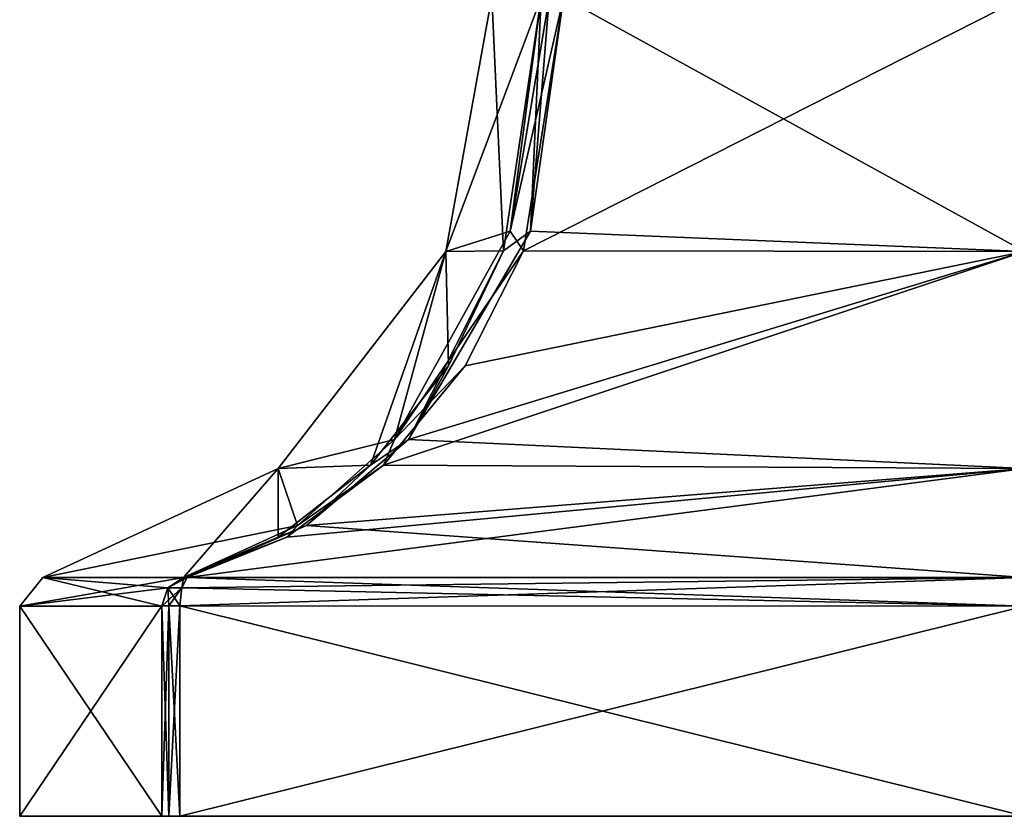
# Model space of a CAD drawing. Units: millimetres. Extents: x -27.2 to 27.2, y -80.4 to 8.9.
# Drawn here: x -27.2 to -0.5, y -80.4 to -58.8 of the extents above; entities that cross this region are included whole.
import ezdxf

# ---------------------------------------------------------------- set-up
doc = ezdxf.new("R2010")
doc.units = ezdxf.units.MM
doc.header["$LTSCALE"] = 65.185185
for name, color, linetype in [('130', 7, 'CONTINUOUS'), ('131', 7, 'CONTINUOUS'), ('132', 7, 'CONTINUOUS'), ('133', 7, 'CONTINUOUS'), ('134', 7, 'CONTINUOUS'), ('139', 7, 'CONTINUOUS'), ('140', 7, 'CONTINUOUS'), ('141', 7, 'CONTINUOUS'), ('142', 7, 'CONTINUOUS'), ('143', 7, 'CONTINUOUS'), ('144', 7, 'CONTINUOUS'), ('146', 7, 'CONTINUOUS'), ('147', 7, 'CONTINUOUS'), ('148', 7, 'CONTINUOUS'), ('151', 7, 'CONTINUOUS'), ('152', 7, 'CONTINUOUS'), ('241', 7, 'CONTINUOUS'), ('242', 7, 'CONTINUOUS'), ('243', 7, 'CONTINUOUS'), ('244', 7, 'CONTINUOUS'), ('245', 7, 'CONTINUOUS'), ('250', 7, 'CONTINUOUS'), ('251', 7, 'CONTINUOUS'), ('252', 7, 'CONTINUOUS'), ('253', 7, 'CONTINUOUS'), ('254', 7, 'CONTINUOUS'), ('255', 7, 'CONTINUOUS'), ('257', 7, 'CONTINUOUS'), ('258', 7, 'CONTINUOUS'), ('259', 7, 'CONTINUOUS'), ('262', 7, 'CONTINUOUS'), ('263', 7, 'CONTINUOUS')]:
    doc.layers.add(name, color=color, linetype=linetype)

msp = doc.modelspace()

# ---------------------------------------------------------------- linework, layer by layer
at = {"layer": '130', "color": 7, "linetype": 'CONTINUOUS'}
for points in [[(-13.38, -64.565, -7.932), (-12.484, -58.236, -7.086), (0, -65.115, -9.673), (-13.38, -64.565, -7.932)], [(-12.484, -58.236, -7.086), (0, -58.206, -8.423), (0, -65.115, -9.673), (-12.484, -58.236, -7.086)], [(-16.685, -70.207, -11.061), (-13.38, -64.565, -7.932), (0, -65.115, -9.673), (-16.685, -70.207, -11.061)], [(0, -70.997, -14.217), (-16.685, -70.207, -11.061), (0, -65.115, -9.673), (0, -70.997, -14.217)], [(-19.45, -72.535, -13.693), (-16.685, -70.207, -11.061), (0, -70.997, -14.217), (-19.45, -72.535, -13.693)], [(0, -73.951, -20.587), (-19.45, -72.535, -13.693), (0, -70.997, -14.217), (0, -73.951, -20.587)], [(-22.676, -73.948, -16.777), (-19.45, -72.535, -13.693), (0, -73.951, -20.587), (-22.676, -73.948, -16.777)]]:
    msp.add_3dface(points, dxfattribs=at)
at = {"layer": '131', "color": 7, "linetype": 'CONTINUOUS'}
for points in [[(-13.086, -58.237, -6.483), (-13.38, -64.565, -7.932), (-14.113, -65.098, -7.572), (-13.086, -58.237, -6.483)], [(-12.87, -58.244, -6.876), (-12.484, -58.236, -7.086), (-13.38, -64.565, -7.932), (-12.87, -58.244, -6.876)], [(-13.086, -58.237, -6.483), (-12.87, -58.244, -6.876), (-13.38, -64.565, -7.932), (-13.086, -58.237, -6.483)], [(-13.38, -64.565, -7.932), (-16.685, -70.207, -11.061), (-14.113, -65.098, -7.572), (-13.38, -64.565, -7.932)], [(-14.113, -65.098, -7.572), (-16.685, -70.207, -11.061), (-15.598, -68.209, -9.149), (-14.113, -65.098, -7.572)], [(-15.598, -68.209, -9.149), (-16.685, -70.207, -11.061), (-17.713, -70.906, -11.363), (-15.598, -68.209, -9.149)], [(-16.685, -70.207, -11.061), (-19.45, -72.535, -13.693), (-17.713, -70.906, -11.363), (-16.685, -70.207, -11.061)], [(-17.713, -70.906, -11.363), (-19.45, -72.535, -13.693), (-20.21, -72.857, -13.981), (-17.713, -70.906, -11.363)], [(-19.45, -72.535, -13.693), (-22.676, -73.948, -16.777), (-20.21, -72.857, -13.981), (-19.45, -72.535, -13.693)], [(-22.676, -73.948, -16.777), (-22.777, -73.948, -16.676), (-20.21, -72.857, -13.981), (-22.676, -73.948, -16.777)]]:
    msp.add_3dface(points, dxfattribs=at)
at = {"layer": '132', "color": 7, "linetype": 'CONTINUOUS'}
for points in [[(-13.086, -58.236, 18.484), (-14.423, -58.206, 6), (-15.673, -65.115, 6), (-13.086, -58.236, 18.484)], [(-14.423, -58.206, 6), (-14.113, -65.098, -7.572), (-15.673, -65.115, 6), (-14.423, -58.206, 6)], [(-13.086, -58.236, 18.484), (-15.673, -65.115, 6), (-13.932, -64.565, 19.38), (-13.086, -58.236, 18.484)], [(-14.423, -58.206, 6), (-13.086, -58.237, -6.483), (-14.113, -65.098, -7.572), (-14.423, -58.206, 6)], [(-13.932, -64.565, 19.38), (-15.673, -65.115, 6), (-17.061, -70.207, 22.685), (-13.932, -64.565, 19.38)], [(-15.673, -65.115, 6), (-17.713, -70.906, -11.363), (-20.217, -70.997, 6), (-15.673, -65.115, 6)], [(-15.673, -65.115, 6), (-20.217, -70.997, 6), (-17.061, -70.207, 22.685), (-15.673, -65.115, 6)], [(-15.598, -68.209, -9.149), (-17.713, -70.906, -11.363), (-15.673, -65.115, 6), (-15.598, -68.209, -9.149)], [(-14.113, -65.098, -7.572), (-15.598, -68.209, -9.149), (-15.673, -65.115, 6), (-14.113, -65.098, -7.572)], [(-17.061, -70.207, 22.685), (-20.217, -70.997, 6), (-19.693, -72.535, 25.45), (-17.061, -70.207, 22.685)], [(-17.713, -70.906, -11.363), (-20.21, -72.857, -13.981), (-20.217, -70.997, 6), (-17.713, -70.906, -11.363)], [(-20.217, -70.997, 6), (-22.777, -73.948, -16.676), (-26.587, -73.951, 6), (-20.217, -70.997, 6)], [(-20.217, -70.997, 6), (-26.587, -73.951, 6), (-19.693, -72.535, 25.45), (-20.217, -70.997, 6)], [(-20.21, -72.857, -13.981), (-22.777, -73.948, -16.676), (-20.217, -70.997, 6), (-20.21, -72.857, -13.981)], [(-19.693, -72.535, 25.45), (-26.587, -73.951, 6), (-22.777, -73.948, 28.676), (-19.693, -72.535, 25.45)]]:
    msp.add_3dface(points, dxfattribs=at)
at = {"layer": '133', "color": 7, "linetype": 'CONTINUOUS'}
for points in [[(-12.876, -58.244, 18.87), (-13.086, -58.236, 18.484), (-13.932, -64.565, 19.38), (-12.876, -58.244, 18.87)], [(-12.483, -58.237, 19.086), (-12.876, -58.244, 18.87), (-13.932, -64.565, 19.38), (-12.483, -58.237, 19.086)], [(-12.483, -58.237, 19.086), (-13.932, -64.565, 19.38), (-13.572, -65.098, 20.113), (-12.483, -58.237, 19.086)], [(-13.932, -64.565, 19.38), (-17.061, -70.207, 22.685), (-13.572, -65.098, 20.113), (-13.932, -64.565, 19.38)], [(-13.572, -65.098, 20.113), (-17.061, -70.207, 22.685), (-15.149, -68.209, 21.598), (-13.572, -65.098, 20.113)], [(-15.149, -68.209, 21.598), (-17.061, -70.207, 22.685), (-17.363, -70.906, 23.713), (-15.149, -68.209, 21.598)], [(-17.061, -70.207, 22.685), (-19.693, -72.535, 25.45), (-17.363, -70.906, 23.713), (-17.061, -70.207, 22.685)], [(-17.363, -70.906, 23.713), (-19.693, -72.535, 25.45), (-19.981, -72.857, 26.21), (-17.363, -70.906, 23.713)], [(-19.693, -72.535, 25.45), (-22.777, -73.948, 28.676), (-19.981, -72.857, 26.21), (-19.693, -72.535, 25.45)], [(-22.777, -73.948, 28.676), (-22.676, -73.948, 28.777), (-19.981, -72.857, 26.21), (-22.777, -73.948, 28.676)]]:
    msp.add_3dface(points, dxfattribs=at)
at = {"layer": '134', "color": 7, "linetype": 'CONTINUOUS'}
for points in [[(0, -58.206, 20.423), (-12.483, -58.237, 19.086), (-13.572, -65.098, 20.113), (0, -58.206, 20.423)], [(0, -58.206, 20.423), (-13.572, -65.098, 20.113), (0, -65.115, 21.673), (0, -58.206, 20.423)], [(-15.149, -68.209, 21.598), (-17.363, -70.906, 23.713), (0, -65.115, 21.673), (-15.149, -68.209, 21.598)], [(-17.363, -70.906, 23.713), (0, -70.997, 26.217), (0, -65.115, 21.673), (-17.363, -70.906, 23.713)], [(-13.572, -65.098, 20.113), (-15.149, -68.209, 21.598), (0, -65.115, 21.673), (-13.572, -65.098, 20.113)], [(-17.363, -70.906, 23.713), (-19.981, -72.857, 26.21), (0, -70.997, 26.217), (-17.363, -70.906, 23.713)], [(-19.981, -72.857, 26.21), (-22.676, -73.948, 28.777), (0, -70.997, 26.217), (-19.981, -72.857, 26.21)], [(-22.676, -73.948, 28.777), (0, -73.951, 32.587), (0, -70.997, 26.217), (-22.676, -73.948, 28.777)]]:
    msp.add_3dface(points, dxfattribs=at)
at = {"layer": '139', "color": 7, "linetype": 'CONTINUOUS'}
for points in [[(-22.881, -74.718, -17.367), (0, -73.951, -20.587), (0, -74.723, -21.216), (-22.881, -74.718, -17.367)], [(0, -73.951, -20.587), (-22.881, -74.718, -17.367), (-22.823, -74.223, -17.201), (0, -73.951, -20.587)], [(-22.676, -73.948, -16.777), (0, -73.951, -20.587), (-22.823, -74.223, -17.201), (-22.676, -73.948, -16.777)]]:
    msp.add_3dface(points, dxfattribs=at)
at = {"layer": '140', "color": 7, "linetype": 'CONTINUOUS'}
for points in [[(-22.777, -73.948, -16.676), (-22.823, -74.223, -17.201), (-23.201, -74.223, -16.823), (-22.777, -73.948, -16.676)], [(-22.777, -73.948, -16.676), (-22.676, -73.948, -16.777), (-22.823, -74.223, -17.201), (-22.777, -73.948, -16.676)], [(-23.367, -74.718, -16.881), (-23.201, -74.223, -16.823), (-23.18, -74.718, -17.18), (-23.367, -74.718, -16.881)], [(-22.823, -74.223, -17.201), (-22.881, -74.718, -17.367), (-23.201, -74.223, -16.823), (-22.823, -74.223, -17.201)], [(-23.201, -74.223, -16.823), (-22.881, -74.718, -17.367), (-23.18, -74.718, -17.18), (-23.201, -74.223, -16.823)]]:
    msp.add_3dface(points, dxfattribs=at)
at = {"layer": '141', "color": 7, "linetype": 'CONTINUOUS'}
for points in [[(-26.587, -73.951, 6), (-22.777, -73.948, -16.676), (-27.216, -74.722, 6), (-26.587, -73.951, 6)], [(-22.777, -73.948, -16.676), (-23.201, -74.223, -16.823), (-27.216, -74.722, 6), (-22.777, -73.948, -16.676)], [(-23.367, -74.722, 28.881), (-26.587, -73.951, 6), (-27.216, -74.722, 6), (-23.367, -74.722, 28.881)], [(-22.777, -73.948, 28.676), (-26.587, -73.951, 6), (-23.201, -74.223, 28.823), (-22.777, -73.948, 28.676)], [(-23.201, -74.223, 28.823), (-26.587, -73.951, 6), (-23.367, -74.722, 28.881), (-23.201, -74.223, 28.823)], [(-23.201, -74.223, -16.823), (-23.367, -74.718, -16.881), (-27.216, -74.722, 6), (-23.201, -74.223, -16.823)]]:
    msp.add_3dface(points, dxfattribs=at)
at = {"layer": '142', "color": 7, "linetype": 'CONTINUOUS'}
for points in [[(-22.676, -73.948, 28.777), (-22.777, -73.948, 28.676), (-23.201, -74.223, 28.823), (-22.676, -73.948, 28.777)], [(-22.676, -73.948, 28.777), (-23.201, -74.223, 28.823), (-22.823, -74.223, 29.201), (-22.676, -73.948, 28.777)], [(-23.201, -74.223, 28.823), (-23.367, -74.722, 28.881), (-22.823, -74.223, 29.201), (-23.201, -74.223, 28.823)], [(-22.823, -74.223, 29.201), (-23.367, -74.722, 28.881), (-23.18, -74.718, 29.18), (-22.823, -74.223, 29.201)], [(-22.881, -74.718, 29.367), (-22.823, -74.223, 29.201), (-23.18, -74.718, 29.18), (-22.881, -74.718, 29.367)]]:
    msp.add_3dface(points, dxfattribs=at)
at = {"layer": '143', "color": 7, "linetype": 'CONTINUOUS'}
for points in [[(-22.676, -73.948, 28.777), (-22.823, -74.223, 29.201), (0, -74.723, 33.216), (-22.676, -73.948, 28.777)], [(0, -73.951, 32.587), (-22.676, -73.948, 28.777), (0, -74.723, 33.216), (0, -73.951, 32.587)], [(-22.823, -74.223, 29.201), (-22.881, -74.718, 29.367), (0, -74.723, 33.216), (-22.823, -74.223, 29.201)]]:
    msp.add_3dface(points, dxfattribs=at)
at = {"layer": '144', "color": 7, "linetype": 'CONTINUOUS'}
for points in [[(0, -74.723, 33.216), (-22.881, -74.718, 29.367), (0, -80.416, 33.216), (0, -74.723, 33.216)], [(0, -80.416, 33.216), (-22.881, -74.718, 29.367), (-22.881, -80.416, 29.367), (0, -80.416, 33.216)]]:
    msp.add_3dface(points, dxfattribs=at)
at = {"layer": '146', "color": 7, "linetype": 'CONTINUOUS'}
for points in [[(-27.216, -80.416, 6), (-23.367, -80.416, -16.881), (-23.367, -80.416, 28.881), (-27.216, -80.416, 6)], [(-23.367, -80.416, -16.881), (-23.18, -80.416, -17.18), (-23.367, -80.416, 28.881), (-23.367, -80.416, -16.881)], [(-23.367, -80.416, 28.881), (-23.18, -80.416, -17.18), (-23.18, -80.416, 29.18), (-23.367, -80.416, 28.881)], [(-22.881, -80.416, -17.367), (-22.881, -80.416, 29.367), (-23.18, -80.416, 29.18), (-22.881, -80.416, -17.367)], [(-23.18, -80.416, -17.18), (-22.881, -80.416, -17.367), (-23.18, -80.416, 29.18), (-23.18, -80.416, -17.18)], [(0, -80.416, 33.216), (-22.881, -80.416, 29.367), (0, -80.416, -21.216), (0, -80.416, 33.216)], [(-22.881, -80.416, 29.367), (-22.881, -80.416, -17.367), (0, -80.416, -21.216), (-22.881, -80.416, 29.367)]]:
    msp.add_3dface(points, dxfattribs=at)
at = {"layer": '147', "color": 7, "linetype": 'CONTINUOUS'}
for points in [[(-23.367, -74.718, -16.881), (-23.18, -74.718, -17.18), (-23.367, -80.416, -16.881), (-23.367, -74.718, -16.881)], [(-23.18, -74.718, -17.18), (-23.18, -80.416, -17.18), (-23.367, -80.416, -16.881), (-23.18, -74.718, -17.18)], [(-23.18, -74.718, -17.18), (-22.881, -74.718, -17.367), (-23.18, -80.416, -17.18), (-23.18, -74.718, -17.18)], [(-22.881, -74.718, -17.367), (-22.881, -80.416, -17.367), (-23.18, -80.416, -17.18), (-22.881, -74.718, -17.367)]]:
    msp.add_3dface(points, dxfattribs=at)
at = {"layer": '148', "color": 7, "linetype": 'CONTINUOUS'}
for points in [[(-22.881, -74.718, -17.367), (0, -74.723, -21.216), (-22.881, -80.416, -17.367), (-22.881, -74.718, -17.367)], [(-22.881, -80.416, -17.367), (0, -74.723, -21.216), (0, -80.416, -21.216), (-22.881, -80.416, -17.367)]]:
    msp.add_3dface(points, dxfattribs=at)
at = {"layer": '151', "color": 7, "linetype": 'CONTINUOUS'}
for points in [[(-27.216, -74.722, 6), (-23.367, -74.718, -16.881), (-27.216, -80.416, 6), (-27.216, -74.722, 6)], [(-23.367, -74.718, -16.881), (-23.367, -80.416, -16.881), (-27.216, -80.416, 6), (-23.367, -74.718, -16.881)], [(-23.367, -74.722, 28.881), (-27.216, -74.722, 6), (-23.367, -80.416, 28.881), (-23.367, -74.722, 28.881)], [(-27.216, -74.722, 6), (-27.216, -80.416, 6), (-23.367, -80.416, 28.881), (-27.216, -74.722, 6)]]:
    msp.add_3dface(points, dxfattribs=at)
at = {"layer": '152', "color": 7, "linetype": 'CONTINUOUS'}
for points in [[(-23.18, -74.718, 29.18), (-23.367, -74.722, 28.881), (-23.18, -80.416, 29.18), (-23.18, -74.718, 29.18)], [(-23.367, -74.722, 28.881), (-23.367, -80.416, 28.881), (-23.18, -80.416, 29.18), (-23.367, -74.722, 28.881)], [(-22.881, -74.718, 29.367), (-23.18, -74.718, 29.18), (-22.881, -80.416, 29.367), (-22.881, -74.718, 29.367)], [(-22.881, -80.416, 29.367), (-23.18, -74.718, 29.18), (-23.18, -80.416, 29.18), (-22.881, -80.416, 29.367)]]:
    msp.add_3dface(points, dxfattribs=at)
at = {"layer": '241', "color": 7, "linetype": 'CONTINUOUS'}
for points in [[(-13.38, -64.565, 601.668), (-12.484, -58.236, 602.514), (0, -65.115, 599.927), (-13.38, -64.565, 601.668)], [(-12.484, -58.236, 602.514), (0, -58.206, 601.177), (0, -65.115, 599.927), (-12.484, -58.236, 602.514)], [(-16.685, -70.207, 598.539), (-13.38, -64.565, 601.668), (0, -65.115, 599.927), (-16.685, -70.207, 598.539)], [(0, -70.997, 595.383), (-16.685, -70.207, 598.539), (0, -65.115, 599.927), (0, -70.997, 595.383)], [(-19.45, -72.535, 595.907), (-16.685, -70.207, 598.539), (0, -70.997, 595.383), (-19.45, -72.535, 595.907)], [(0, -73.951, 589.013), (-19.45, -72.535, 595.907), (0, -70.997, 595.383), (0, -73.951, 589.013)], [(-22.676, -73.948, 592.823), (-19.45, -72.535, 595.907), (0, -73.951, 589.013), (-22.676, -73.948, 592.823)]]:
    msp.add_3dface(points, dxfattribs=at)
at = {"layer": '242', "color": 7, "linetype": 'CONTINUOUS'}
for points in [[(-13.086, -58.237, 603.117), (-13.38, -64.565, 601.668), (-14.113, -65.098, 602.028), (-13.086, -58.237, 603.117)], [(-12.87, -58.244, 602.724), (-12.484, -58.236, 602.514), (-13.38, -64.565, 601.668), (-12.87, -58.244, 602.724)], [(-13.086, -58.237, 603.117), (-12.87, -58.244, 602.724), (-13.38, -64.565, 601.668), (-13.086, -58.237, 603.117)], [(-13.38, -64.565, 601.668), (-16.685, -70.207, 598.539), (-14.113, -65.098, 602.028), (-13.38, -64.565, 601.668)], [(-14.113, -65.098, 602.028), (-16.685, -70.207, 598.539), (-15.598, -68.209, 600.451), (-14.113, -65.098, 602.028)], [(-15.598, -68.209, 600.451), (-16.685, -70.207, 598.539), (-17.713, -70.906, 598.237), (-15.598, -68.209, 600.451)], [(-16.685, -70.207, 598.539), (-19.45, -72.535, 595.907), (-17.713, -70.906, 598.237), (-16.685, -70.207, 598.539)], [(-17.713, -70.906, 598.237), (-19.45, -72.535, 595.907), (-20.21, -72.857, 595.619), (-17.713, -70.906, 598.237)], [(-19.45, -72.535, 595.907), (-22.676, -73.948, 592.823), (-20.21, -72.857, 595.619), (-19.45, -72.535, 595.907)], [(-22.676, -73.948, 592.823), (-22.777, -73.948, 592.924), (-20.21, -72.857, 595.619), (-22.676, -73.948, 592.823)]]:
    msp.add_3dface(points, dxfattribs=at)
at = {"layer": '243', "color": 7, "linetype": 'CONTINUOUS'}
for points in [[(-13.086, -58.236, 628.084), (-14.423, -58.206, 615.6), (-15.673, -65.115, 615.6), (-13.086, -58.236, 628.084)], [(-14.423, -58.206, 615.6), (-14.113, -65.098, 602.028), (-15.673, -65.115, 615.6), (-14.423, -58.206, 615.6)], [(-13.086, -58.236, 628.084), (-15.673, -65.115, 615.6), (-13.932, -64.565, 628.98), (-13.086, -58.236, 628.084)], [(-14.423, -58.206, 615.6), (-13.086, -58.237, 603.117), (-14.113, -65.098, 602.028), (-14.423, -58.206, 615.6)], [(-13.932, -64.565, 628.98), (-15.673, -65.115, 615.6), (-17.061, -70.207, 632.285), (-13.932, -64.565, 628.98)], [(-15.673, -65.115, 615.6), (-17.713, -70.906, 598.237), (-20.217, -70.997, 615.6), (-15.673, -65.115, 615.6)], [(-15.673, -65.115, 615.6), (-20.217, -70.997, 615.6), (-17.061, -70.207, 632.285), (-15.673, -65.115, 615.6)], [(-15.598, -68.209, 600.451), (-17.713, -70.906, 598.237), (-15.673, -65.115, 615.6), (-15.598, -68.209, 600.451)], [(-14.113, -65.098, 602.028), (-15.598, -68.209, 600.451), (-15.673, -65.115, 615.6), (-14.113, -65.098, 602.028)], [(-17.061, -70.207, 632.285), (-20.217, -70.997, 615.6), (-19.693, -72.535, 635.05), (-17.061, -70.207, 632.285)], [(-17.713, -70.906, 598.237), (-20.21, -72.857, 595.619), (-20.217, -70.997, 615.6), (-17.713, -70.906, 598.237)], [(-20.217, -70.997, 615.6), (-22.777, -73.948, 592.924), (-26.587, -73.951, 615.6), (-20.217, -70.997, 615.6)], [(-20.217, -70.997, 615.6), (-26.587, -73.951, 615.6), (-19.693, -72.535, 635.05), (-20.217, -70.997, 615.6)], [(-20.21, -72.857, 595.619), (-22.777, -73.948, 592.924), (-20.217, -70.997, 615.6), (-20.21, -72.857, 595.619)], [(-19.693, -72.535, 635.05), (-26.587, -73.951, 615.6), (-22.777, -73.948, 638.276), (-19.693, -72.535, 635.05)]]:
    msp.add_3dface(points, dxfattribs=at)
at = {"layer": '244', "color": 7, "linetype": 'CONTINUOUS'}
for points in [[(-12.876, -58.244, 628.47), (-13.086, -58.236, 628.084), (-13.932, -64.565, 628.98), (-12.876, -58.244, 628.47)], [(-12.483, -58.237, 628.686), (-12.876, -58.244, 628.47), (-13.932, -64.565, 628.98), (-12.483, -58.237, 628.686)], [(-12.483, -58.237, 628.686), (-13.932, -64.565, 628.98), (-13.572, -65.098, 629.713), (-12.483, -58.237, 628.686)], [(-13.932, -64.565, 628.98), (-17.061, -70.207, 632.285), (-13.572, -65.098, 629.713), (-13.932, -64.565, 628.98)], [(-13.572, -65.098, 629.713), (-17.061, -70.207, 632.285), (-15.149, -68.209, 631.198), (-13.572, -65.098, 629.713)], [(-15.149, -68.209, 631.198), (-17.061, -70.207, 632.285), (-17.363, -70.906, 633.313), (-15.149, -68.209, 631.198)], [(-17.061, -70.207, 632.285), (-19.693, -72.535, 635.05), (-17.363, -70.906, 633.313), (-17.061, -70.207, 632.285)], [(-17.363, -70.906, 633.313), (-19.693, -72.535, 635.05), (-19.981, -72.857, 635.81), (-17.363, -70.906, 633.313)], [(-19.693, -72.535, 635.05), (-22.777, -73.948, 638.276), (-19.981, -72.857, 635.81), (-19.693, -72.535, 635.05)], [(-22.777, -73.948, 638.276), (-22.676, -73.948, 638.377), (-19.981, -72.857, 635.81), (-22.777, -73.948, 638.276)]]:
    msp.add_3dface(points, dxfattribs=at)
at = {"layer": '245', "color": 7, "linetype": 'CONTINUOUS'}
for points in [[(0, -58.206, 630.023), (-12.483, -58.237, 628.686), (-13.572, -65.098, 629.713), (0, -58.206, 630.023)], [(0, -58.206, 630.023), (-13.572, -65.098, 629.713), (0, -65.115, 631.273), (0, -58.206, 630.023)], [(-15.149, -68.209, 631.198), (-17.363, -70.906, 633.313), (0, -65.115, 631.273), (-15.149, -68.209, 631.198)], [(-17.363, -70.906, 633.313), (0, -70.997, 635.817), (0, -65.115, 631.273), (-17.363, -70.906, 633.313)], [(-13.572, -65.098, 629.713), (-15.149, -68.209, 631.198), (0, -65.115, 631.273), (-13.572, -65.098, 629.713)], [(-17.363, -70.906, 633.313), (-19.981, -72.857, 635.81), (0, -70.997, 635.817), (-17.363, -70.906, 633.313)], [(-19.981, -72.857, 635.81), (-22.676, -73.948, 638.377), (0, -70.997, 635.817), (-19.981, -72.857, 635.81)], [(-22.676, -73.948, 638.377), (0, -73.951, 642.187), (0, -70.997, 635.817), (-22.676, -73.948, 638.377)]]:
    msp.add_3dface(points, dxfattribs=at)
at = {"layer": '250', "color": 7, "linetype": 'CONTINUOUS'}
for points in [[(-22.881, -74.718, 592.233), (0, -73.951, 589.013), (0, -74.723, 588.384), (-22.881, -74.718, 592.233)], [(0, -73.951, 589.013), (-22.881, -74.718, 592.233), (-22.823, -74.223, 592.399), (0, -73.951, 589.013)], [(-22.676, -73.948, 592.823), (0, -73.951, 589.013), (-22.823, -74.223, 592.399), (-22.676, -73.948, 592.823)]]:
    msp.add_3dface(points, dxfattribs=at)
at = {"layer": '251', "color": 7, "linetype": 'CONTINUOUS'}
for points in [[(-22.777, -73.948, 592.924), (-22.823, -74.223, 592.399), (-23.201, -74.223, 592.777), (-22.777, -73.948, 592.924)], [(-22.777, -73.948, 592.924), (-22.676, -73.948, 592.823), (-22.823, -74.223, 592.399), (-22.777, -73.948, 592.924)], [(-23.367, -74.718, 592.719), (-23.201, -74.223, 592.777), (-23.18, -74.718, 592.42), (-23.367, -74.718, 592.719)], [(-23.201, -74.223, 592.777), (-22.881, -74.718, 592.233), (-23.18, -74.718, 592.42), (-23.201, -74.223, 592.777)], [(-22.823, -74.223, 592.399), (-22.881, -74.718, 592.233), (-23.201, -74.223, 592.777), (-22.823, -74.223, 592.399)]]:
    msp.add_3dface(points, dxfattribs=at)
at = {"layer": '252', "color": 7, "linetype": 'CONTINUOUS'}
for points in [[(-26.587, -73.951, 615.6), (-22.777, -73.948, 592.924), (-27.216, -74.722, 615.6), (-26.587, -73.951, 615.6)], [(-22.777, -73.948, 592.924), (-23.201, -74.223, 592.777), (-27.216, -74.722, 615.6), (-22.777, -73.948, 592.924)], [(-23.367, -74.722, 638.481), (-26.587, -73.951, 615.6), (-27.216, -74.722, 615.6), (-23.367, -74.722, 638.481)], [(-22.777, -73.948, 638.276), (-26.587, -73.951, 615.6), (-23.201, -74.223, 638.423), (-22.777, -73.948, 638.276)], [(-23.201, -74.223, 638.423), (-26.587, -73.951, 615.6), (-23.367, -74.722, 638.481), (-23.201, -74.223, 638.423)], [(-23.201, -74.223, 592.777), (-23.367, -74.718, 592.719), (-27.216, -74.722, 615.6), (-23.201, -74.223, 592.777)]]:
    msp.add_3dface(points, dxfattribs=at)
at = {"layer": '253', "color": 7, "linetype": 'CONTINUOUS'}
for points in [[(-22.676, -73.948, 638.377), (-22.777, -73.948, 638.276), (-23.201, -74.223, 638.423), (-22.676, -73.948, 638.377)], [(-22.676, -73.948, 638.377), (-23.201, -74.223, 638.423), (-22.823, -74.223, 638.801), (-22.676, -73.948, 638.377)], [(-22.823, -74.223, 638.801), (-23.367, -74.722, 638.481), (-23.18, -74.718, 638.78), (-22.823, -74.223, 638.801)], [(-23.201, -74.223, 638.423), (-23.367, -74.722, 638.481), (-22.823, -74.223, 638.801), (-23.201, -74.223, 638.423)], [(-22.881, -74.718, 638.967), (-22.823, -74.223, 638.801), (-23.18, -74.718, 638.78), (-22.881, -74.718, 638.967)]]:
    msp.add_3dface(points, dxfattribs=at)
at = {"layer": '254', "color": 7, "linetype": 'CONTINUOUS'}
for points in [[(-22.676, -73.948, 638.377), (-22.823, -74.223, 638.801), (0, -74.723, 642.816), (-22.676, -73.948, 638.377)], [(0, -73.951, 642.187), (-22.676, -73.948, 638.377), (0, -74.723, 642.816), (0, -73.951, 642.187)], [(-22.823, -74.223, 638.801), (-22.881, -74.718, 638.967), (0, -74.723, 642.816), (-22.823, -74.223, 638.801)]]:
    msp.add_3dface(points, dxfattribs=at)
at = {"layer": '255', "color": 7, "linetype": 'CONTINUOUS'}
for points in [[(0, -80.416, 642.816), (-22.881, -74.718, 638.967), (-22.881, -80.416, 638.967), (0, -80.416, 642.816)], [(0, -74.723, 642.816), (-22.881, -74.718, 638.967), (0, -80.416, 642.816), (0, -74.723, 642.816)]]:
    msp.add_3dface(points, dxfattribs=at)
at = {"layer": '257', "color": 7, "linetype": 'CONTINUOUS'}
for points in [[(-27.216, -80.416, 615.6), (-23.367, -80.416, 592.719), (-23.367, -80.416, 638.481), (-27.216, -80.416, 615.6)], [(-23.367, -80.416, 638.481), (-23.18, -80.416, 592.42), (-23.18, -80.416, 638.78), (-23.367, -80.416, 638.481)], [(-23.367, -80.416, 592.719), (-23.18, -80.416, 592.42), (-23.367, -80.416, 638.481), (-23.367, -80.416, 592.719)], [(-23.18, -80.416, 592.42), (-22.881, -80.416, 592.233), (-23.18, -80.416, 638.78), (-23.18, -80.416, 592.42)], [(-22.881, -80.416, 592.233), (-22.881, -80.416, 638.967), (-23.18, -80.416, 638.78), (-22.881, -80.416, 592.233)], [(0, -80.416, 642.816), (-22.881, -80.416, 638.967), (0, -80.416, 588.384), (0, -80.416, 642.816)], [(-22.881, -80.416, 638.967), (-22.881, -80.416, 592.233), (0, -80.416, 588.384), (-22.881, -80.416, 638.967)]]:
    msp.add_3dface(points, dxfattribs=at)
at = {"layer": '258', "color": 7, "linetype": 'CONTINUOUS'}
for points in [[(-23.18, -74.718, 592.42), (-23.18, -80.416, 592.42), (-23.367, -80.416, 592.719), (-23.18, -74.718, 592.42)], [(-23.367, -74.718, 592.719), (-23.18, -74.718, 592.42), (-23.367, -80.416, 592.719), (-23.367, -74.718, 592.719)], [(-22.881, -74.718, 592.233), (-22.881, -80.416, 592.233), (-23.18, -80.416, 592.42), (-22.881, -74.718, 592.233)], [(-23.18, -74.718, 592.42), (-22.881, -74.718, 592.233), (-23.18, -80.416, 592.42), (-23.18, -74.718, 592.42)]]:
    msp.add_3dface(points, dxfattribs=at)
at = {"layer": '259', "color": 7, "linetype": 'CONTINUOUS'}
for points in [[(-22.881, -74.718, 592.233), (0, -74.723, 588.384), (-22.881, -80.416, 592.233), (-22.881, -74.718, 592.233)], [(-22.881, -80.416, 592.233), (0, -74.723, 588.384), (0, -80.416, 588.384), (-22.881, -80.416, 592.233)]]:
    msp.add_3dface(points, dxfattribs=at)
at = {"layer": '262', "color": 7, "linetype": 'CONTINUOUS'}
for points in [[(-27.216, -74.722, 615.6), (-23.367, -74.718, 592.719), (-27.216, -80.416, 615.6), (-27.216, -74.722, 615.6)], [(-23.367, -74.718, 592.719), (-23.367, -80.416, 592.719), (-27.216, -80.416, 615.6), (-23.367, -74.718, 592.719)], [(-27.216, -74.722, 615.6), (-27.216, -80.416, 615.6), (-23.367, -80.416, 638.481), (-27.216, -74.722, 615.6)], [(-23.367, -74.722, 638.481), (-27.216, -74.722, 615.6), (-23.367, -80.416, 638.481), (-23.367, -74.722, 638.481)]]:
    msp.add_3dface(points, dxfattribs=at)
at = {"layer": '263', "color": 7, "linetype": 'CONTINUOUS'}
for points in [[(-23.18, -74.718, 638.78), (-23.367, -74.722, 638.481), (-23.18, -80.416, 638.78), (-23.18, -74.718, 638.78)], [(-23.367, -74.722, 638.481), (-23.367, -80.416, 638.481), (-23.18, -80.416, 638.78), (-23.367, -74.722, 638.481)], [(-22.881, -80.416, 638.967), (-23.18, -74.718, 638.78), (-23.18, -80.416, 638.78), (-22.881, -80.416, 638.967)], [(-22.881, -74.718, 638.967), (-23.18, -74.718, 638.78), (-22.881, -80.416, 638.967), (-22.881, -74.718, 638.967)]]:
    msp.add_3dface(points, dxfattribs=at)

doc.saveas('drawing.dxf')
